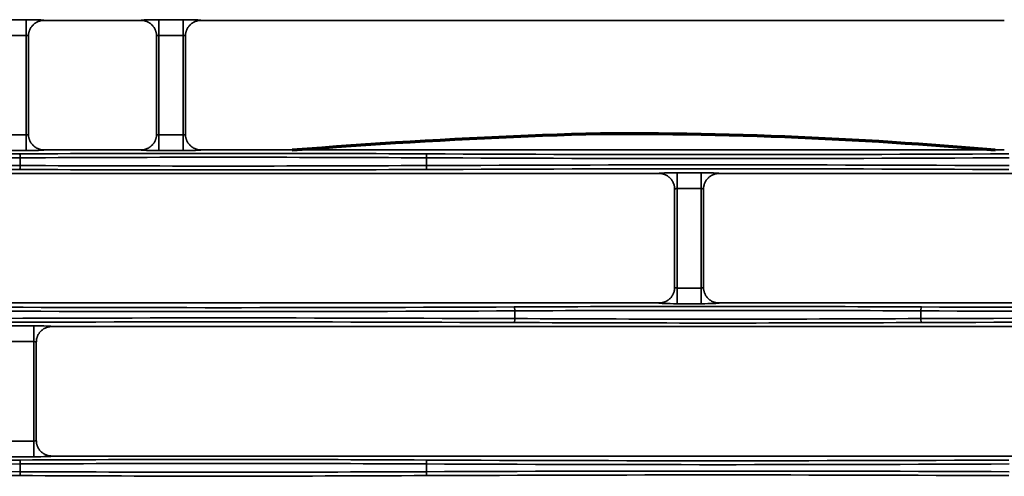
# Model space of a CAD drawing. Units: inches. Extents: x 0 to 11459, y 0 to 8172.
# Drawn here: x 2411 to 2536, y 4495 to 4553 of the extents above; entities that cross this region are included whole.
import ezdxf

# ---------------------------------------------------------------- set-up
doc = ezdxf.new("R2010")
doc.units = ezdxf.units.IN
doc.header["$MEASUREMENT"] = 0
doc.layers.add('1', color=7, linetype='Continuous', true_color=0xffffff)

msp = doc.modelspace()

# ---------------------------------------------------------------- linework, layer by layer
at = {"layer": '1', "color": 3, "linetype": 'Continuous', "lineweight": 35}
for p, q in [((2408.73, 4553.03), (2411.8, 4553.03)), ((2411.8, 4553.03), (2411.8, 4551.03)), ((2414.1, 4552.94), (2426.43, 4552.94)), ((2428.73, 4553.03), (2428.73, 4551.03)), ((2428.73, 4553.03), (2431.8, 4553.03)), ((2431.8, 4553.03), (2431.8, 4551.03)), ((2434.1, 4552.94), (2536.43, 4552.94)), ((2411.8, 4551.03), (2408.73, 4551.03)), ((2411.8, 4538.35), (2411.8, 4551.03)), ((2428.73, 4551.03), (2428.73, 4538.35)), ((2431.8, 4551.03), (2428.73, 4551.03)), ((2431.8, 4538.35), (2431.8, 4551.03)), ((2408.73, 4538.35), (2411.8, 4538.35)), ((2411.8, 4536.35), (2411.8, 4538.35)), ((2428.73, 4538.35), (2431.8, 4538.35)), ((2428.73, 4536.35), (2428.73, 4538.35)), ((2431.8, 4536.35), (2431.8, 4538.35)), ((2411.8, 4536.35), (2408.73, 4536.35)), ((2414.1, 4536.44), (2426.43, 4536.44)), ((2431.8, 4536.35), (2428.73, 4536.35)), ((2434.1, 4536.44), (2536.43, 4536.44)), ((2411.05, 4534.45), (2411.05, 4535.43)), ((2462.8, 4534.45), (2462.8, 4535.43)), ((2492.43, 4533.44), (2350.1, 4533.44)), ((2494.73, 4533.53), (2494.73, 4531.53)), ((2494.73, 4533.53), (2497.8, 4533.53)), ((2497.8, 4533.53), (2497.8, 4531.53)), ((2570.93, 4533.44), (2500.1, 4533.44)), ((2494.73, 4531.53), (2494.73, 4518.85)), ((2497.8, 4531.53), (2494.73, 4531.53)), ((2497.8, 4518.85), (2497.8, 4531.53)), ((2494.73, 4518.85), (2494.73, 4516.85)), ((2494.73, 4518.85), (2497.8, 4518.85)), ((2497.8, 4518.85), (2497.8, 4516.85)), ((2350.1, 4516.94), (2492.43, 4516.94)), ((2474.05, 4514.95), (2474.05, 4515.93)), ((2497.8, 4516.85), (2494.73, 4516.85)), ((2500.1, 4516.94), (2570.93, 4516.94)), ((2525.8, 4514.95), (2525.8, 4515.93)), ((2409.73, 4514.03), (2412.8, 4514.03)), ((2412.8, 4514.03), (2412.8, 4512.03)), ((2557.43, 4513.94), (2415.1, 4513.94)), ((2412.8, 4512.03), (2409.73, 4512.03)), ((2412.8, 4499.35), (2412.8, 4512.03)), ((2409.73, 4499.35), (2412.8, 4499.35)), ((2412.8, 4497.35), (2412.8, 4499.35)), ((2412.8, 4497.35), (2409.73, 4497.35)), ((2557.43, 4497.44), (2415.1, 4497.44)), ((2411.05, 4495.45), (2411.05, 4496.43)), ((2462.8, 4495.45), (2462.8, 4496.43))]:
    msp.add_line(p, q, dxfattribs=at)
for points in [[(2414.1, 4552.94), (2414.04, 4552.94), (2413.98, 4552.94), (2413.91, 4552.94), (2413.85, 4552.93), (2413.79, 4552.92), (2413.73, 4552.91), (2413.67, 4552.9), (2413.6, 4552.88), (2413.54, 4552.86), (2413.49, 4552.85), (2413.43, 4552.83), (2413.37, 4552.8), (2413.31, 4552.78), (2413.25, 4552.75), (2413.19, 4552.73), (2413.14, 4552.7), (2413.08, 4552.67), (2413.03, 4552.63), (2412.98, 4552.6), (2412.93, 4552.56), (2412.88, 4552.53), (2412.83, 4552.49), (2412.78, 4552.45), (2412.74, 4552.4), (2412.69, 4552.36), (2412.65, 4552.31), (2412.6, 4552.27), (2412.56, 4552.22), (2412.52, 4552.17), (2412.49, 4552.12), (2412.45, 4552.07), (2412.42, 4552.02), (2412.38, 4551.96), (2412.35, 4551.91), (2412.32, 4551.85), (2412.29, 4551.8), (2412.27, 4551.74), (2412.25, 4551.68), (2412.22, 4551.62), (2412.2, 4551.56), (2412.18, 4551.5), (2412.17, 4551.44), (2412.15, 4551.38), (2412.14, 4551.32), (2412.13, 4551.26), (2412.12, 4551.2), (2412.11, 4551.13), (2412.11, 4551.07), (2412.11, 4551.01), (2412.1, 4550.95)], [(2426.43, 4552.94), (2426.49, 4552.94), (2426.55, 4552.94), (2426.62, 4552.94), (2426.68, 4552.93), (2426.74, 4552.92), (2426.8, 4552.91), (2426.86, 4552.9), (2426.93, 4552.88), (2426.99, 4552.86), (2427.05, 4552.85), (2427.1, 4552.83), (2427.16, 4552.8), (2427.22, 4552.78), (2427.28, 4552.75), (2427.34, 4552.73), (2427.39, 4552.7), (2427.45, 4552.67), (2427.5, 4552.63), (2427.55, 4552.6), (2427.6, 4552.56), (2427.65, 4552.53), (2427.7, 4552.49), (2427.75, 4552.45), (2427.8, 4552.4), (2427.84, 4552.36), (2427.88, 4552.31), (2427.93, 4552.27), (2427.97, 4552.22), (2428.01, 4552.17), (2428.04, 4552.12), (2428.08, 4552.07), (2428.11, 4552.02), (2428.15, 4551.96), (2428.18, 4551.91), (2428.21, 4551.85), (2428.24, 4551.8), (2428.26, 4551.74), (2428.29, 4551.68), (2428.31, 4551.62), (2428.33, 4551.56), (2428.35, 4551.5), (2428.36, 4551.44), (2428.38, 4551.38), (2428.39, 4551.32), (2428.4, 4551.26), (2428.41, 4551.2), (2428.42, 4551.13), (2428.42, 4551.07), (2428.42, 4551.01), (2428.43, 4550.95)], [(2434.1, 4552.94), (2434.04, 4552.94), (2433.98, 4552.94), (2433.91, 4552.94), (2433.85, 4552.93), (2433.79, 4552.92), (2433.73, 4552.91), (2433.67, 4552.9), (2433.6, 4552.88), (2433.54, 4552.86), (2433.49, 4552.85), (2433.43, 4552.83), (2433.37, 4552.8), (2433.31, 4552.78), (2433.25, 4552.75), (2433.19, 4552.73), (2433.14, 4552.7), (2433.08, 4552.67), (2433.03, 4552.63), (2432.98, 4552.6), (2432.93, 4552.56), (2432.88, 4552.53), (2432.83, 4552.49), (2432.78, 4552.45), (2432.74, 4552.4), (2432.69, 4552.36), (2432.65, 4552.31), (2432.6, 4552.27), (2432.56, 4552.22), (2432.52, 4552.17), (2432.49, 4552.12), (2432.45, 4552.07), (2432.42, 4552.02), (2432.38, 4551.96), (2432.35, 4551.91), (2432.32, 4551.85), (2432.29, 4551.8), (2432.27, 4551.74), (2432.25, 4551.68), (2432.22, 4551.62), (2432.2, 4551.56), (2432.18, 4551.5), (2432.17, 4551.44), (2432.15, 4551.38), (2432.14, 4551.32), (2432.13, 4551.26), (2432.12, 4551.2), (2432.11, 4551.13), (2432.11, 4551.07), (2432.11, 4551.01), (2432.1, 4550.95)], [(2412.1, 4550.94), (2412.1, 4538.44)], [(2428.43, 4538.44), (2428.43, 4550.94)], [(2432.1, 4550.94), (2432.1, 4538.44)], [(2414.1, 4536.44), (2414.04, 4536.44), (2413.98, 4536.44), (2413.91, 4536.45), (2413.85, 4536.45), (2413.79, 4536.46), (2413.73, 4536.47), (2413.67, 4536.49), (2413.61, 4536.5), (2413.55, 4536.52), (2413.49, 4536.53), (2413.43, 4536.56), (2413.37, 4536.58), (2413.31, 4536.6), (2413.25, 4536.63), (2413.2, 4536.65), (2413.14, 4536.68), (2413.09, 4536.71), (2413.03, 4536.75), (2412.98, 4536.78), (2412.93, 4536.82), (2412.88, 4536.86), (2412.83, 4536.89), (2412.78, 4536.94), (2412.74, 4536.98), (2412.69, 4537.02), (2412.65, 4537.07), (2412.61, 4537.11), (2412.56, 4537.16), (2412.53, 4537.21), (2412.49, 4537.26), (2412.45, 4537.31), (2412.42, 4537.36), (2412.38, 4537.42), (2412.35, 4537.47), (2412.32, 4537.53), (2412.3, 4537.58), (2412.27, 4537.64), (2412.25, 4537.7), (2412.22, 4537.76), (2412.2, 4537.82), (2412.18, 4537.88), (2412.17, 4537.94), (2412.15, 4538), (2412.14, 4538.06), (2412.13, 4538.12), (2412.12, 4538.18), (2412.11, 4538.25), (2412.11, 4538.31), (2412.11, 4538.37), (2412.1, 4538.44)], [(2426.43, 4536.44), (2426.49, 4536.44), (2426.55, 4536.44), (2426.62, 4536.45), (2426.68, 4536.45), (2426.74, 4536.46), (2426.8, 4536.47), (2426.86, 4536.49), (2426.93, 4536.5), (2426.99, 4536.52), (2427.05, 4536.54), (2427.1, 4536.56), (2427.16, 4536.58), (2427.22, 4536.6), (2427.28, 4536.63), (2427.34, 4536.66), (2427.39, 4536.68), (2427.45, 4536.72), (2427.5, 4536.75), (2427.55, 4536.78), (2427.6, 4536.82), (2427.65, 4536.86), (2427.7, 4536.9), (2427.75, 4536.94), (2427.8, 4536.98), (2427.84, 4537.02), (2427.88, 4537.07), (2427.93, 4537.11), (2427.97, 4537.16), (2428.01, 4537.21), (2428.04, 4537.26), (2428.08, 4537.31), (2428.11, 4537.36), (2428.15, 4537.42), (2428.18, 4537.47), (2428.21, 4537.53), (2428.24, 4537.58), (2428.26, 4537.64), (2428.29, 4537.7), (2428.31, 4537.76), (2428.33, 4537.82), (2428.35, 4537.88), (2428.36, 4537.94), (2428.38, 4538), (2428.39, 4538.06), (2428.4, 4538.12), (2428.41, 4538.18), (2428.42, 4538.25), (2428.42, 4538.31), (2428.42, 4538.37), (2428.43, 4538.44)], [(2434.1, 4536.44), (2434.04, 4536.44), (2433.98, 4536.44), (2433.91, 4536.45), (2433.85, 4536.45), (2433.79, 4536.46), (2433.73, 4536.47), (2433.67, 4536.49), (2433.61, 4536.5), (2433.55, 4536.52), (2433.49, 4536.53), (2433.43, 4536.56), (2433.37, 4536.58), (2433.31, 4536.6), (2433.25, 4536.63), (2433.2, 4536.65), (2433.14, 4536.68), (2433.09, 4536.71), (2433.03, 4536.75), (2432.98, 4536.78), (2432.93, 4536.82), (2432.88, 4536.86), (2432.83, 4536.89), (2432.78, 4536.94), (2432.74, 4536.98), (2432.69, 4537.02), (2432.65, 4537.07), (2432.61, 4537.11), (2432.56, 4537.16), (2432.53, 4537.21), (2432.49, 4537.26), (2432.45, 4537.31), (2432.42, 4537.36), (2432.38, 4537.42), (2432.35, 4537.47), (2432.32, 4537.53), (2432.3, 4537.58), (2432.27, 4537.64), (2432.25, 4537.7), (2432.22, 4537.76), (2432.2, 4537.82), (2432.18, 4537.88), (2432.17, 4537.94), (2432.15, 4538), (2432.14, 4538.06), (2432.13, 4538.12), (2432.12, 4538.18), (2432.11, 4538.25), (2432.11, 4538.31), (2432.11, 4538.37), (2432.1, 4538.44)], [(2492.43, 4533.44), (2492.49, 4533.44), (2492.55, 4533.44), (2492.62, 4533.44), (2492.68, 4533.43), (2492.74, 4533.42), (2492.8, 4533.41), (2492.86, 4533.4), (2492.93, 4533.38), (2492.99, 4533.36), (2493.05, 4533.35), (2493.1, 4533.33), (2493.16, 4533.3), (2493.22, 4533.28), (2493.28, 4533.25), (2493.34, 4533.23), (2493.39, 4533.2), (2493.45, 4533.17), (2493.5, 4533.13), (2493.55, 4533.1), (2493.6, 4533.06), (2493.65, 4533.03), (2493.7, 4532.99), (2493.75, 4532.95), (2493.8, 4532.9), (2493.84, 4532.86), (2493.88, 4532.81), (2493.93, 4532.77), (2493.97, 4532.72), (2494.01, 4532.67), (2494.04, 4532.62), (2494.08, 4532.57), (2494.11, 4532.52), (2494.15, 4532.46), (2494.18, 4532.41), (2494.21, 4532.35), (2494.24, 4532.3), (2494.26, 4532.24), (2494.29, 4532.18), (2494.31, 4532.12), (2494.33, 4532.06), (2494.35, 4532), (2494.36, 4531.94), (2494.38, 4531.88), (2494.39, 4531.82), (2494.4, 4531.76), (2494.41, 4531.7), (2494.42, 4531.63), (2494.42, 4531.57), (2494.42, 4531.51), (2494.43, 4531.45)], [(2500.1, 4533.44), (2500.04, 4533.44), (2499.98, 4533.44), (2499.91, 4533.44), (2499.85, 4533.43), (2499.79, 4533.42), (2499.73, 4533.41), (2499.67, 4533.4), (2499.6, 4533.38), (2499.54, 4533.36), (2499.49, 4533.35), (2499.43, 4533.33), (2499.37, 4533.3), (2499.31, 4533.28), (2499.25, 4533.25), (2499.19, 4533.23), (2499.14, 4533.2), (2499.08, 4533.17), (2499.03, 4533.13), (2498.98, 4533.1), (2498.93, 4533.06), (2498.88, 4533.03), (2498.83, 4532.99), (2498.78, 4532.95), (2498.74, 4532.9), (2498.69, 4532.86), (2498.65, 4532.81), (2498.6, 4532.77), (2498.56, 4532.72), (2498.52, 4532.67), (2498.49, 4532.62), (2498.45, 4532.57), (2498.42, 4532.52), (2498.38, 4532.46), (2498.35, 4532.41), (2498.32, 4532.35), (2498.29, 4532.3), (2498.27, 4532.24), (2498.25, 4532.18), (2498.22, 4532.12), (2498.2, 4532.06), (2498.18, 4532), (2498.17, 4531.94), (2498.15, 4531.88), (2498.14, 4531.82), (2498.13, 4531.76), (2498.12, 4531.7), (2498.11, 4531.63), (2498.11, 4531.57), (2498.11, 4531.51), (2498.1, 4531.45)], [(2494.43, 4518.94), (2494.43, 4531.44)], [(2498.1, 4531.44), (2498.1, 4518.94)], [(2494.43, 4518.94), (2494.42, 4518.87), (2494.42, 4518.81), (2494.42, 4518.75), (2494.41, 4518.68), (2494.4, 4518.62), (2494.39, 4518.56), (2494.38, 4518.5), (2494.36, 4518.44), (2494.35, 4518.38), (2494.33, 4518.32), (2494.31, 4518.26), (2494.28, 4518.2), (2494.26, 4518.14), (2494.23, 4518.08), (2494.21, 4518.03), (2494.18, 4517.97), (2494.15, 4517.92), (2494.11, 4517.86), (2494.08, 4517.81), (2494.04, 4517.76), (2494.01, 4517.71), (2493.97, 4517.66), (2493.93, 4517.61), (2493.88, 4517.57), (2493.84, 4517.52), (2493.79, 4517.48), (2493.75, 4517.44), (2493.7, 4517.39), (2493.65, 4517.36), (2493.6, 4517.32), (2493.55, 4517.28), (2493.5, 4517.25), (2493.44, 4517.21), (2493.39, 4517.18), (2493.33, 4517.15), (2493.28, 4517.13), (2493.22, 4517.1), (2493.16, 4517.08), (2493.1, 4517.06), (2493.04, 4517.03), (2492.98, 4517.02), (2492.92, 4517), (2492.86, 4516.99), (2492.8, 4516.97), (2492.74, 4516.96), (2492.68, 4516.95), (2492.62, 4516.95), (2492.55, 4516.94), (2492.49, 4516.94), (2492.43, 4516.94)], [(2498.1, 4518.94), (2498.11, 4518.87), (2498.11, 4518.81), (2498.11, 4518.75), (2498.12, 4518.68), (2498.13, 4518.62), (2498.14, 4518.56), (2498.15, 4518.5), (2498.17, 4518.44), (2498.18, 4518.38), (2498.2, 4518.32), (2498.22, 4518.26), (2498.25, 4518.2), (2498.27, 4518.14), (2498.3, 4518.08), (2498.32, 4518.03), (2498.35, 4517.97), (2498.38, 4517.92), (2498.42, 4517.86), (2498.45, 4517.81), (2498.49, 4517.76), (2498.53, 4517.71), (2498.56, 4517.66), (2498.61, 4517.61), (2498.65, 4517.57), (2498.69, 4517.52), (2498.74, 4517.48), (2498.78, 4517.44), (2498.83, 4517.39), (2498.88, 4517.36), (2498.93, 4517.32), (2498.98, 4517.28), (2499.03, 4517.25), (2499.09, 4517.21), (2499.14, 4517.18), (2499.2, 4517.15), (2499.25, 4517.13), (2499.31, 4517.1), (2499.37, 4517.08), (2499.43, 4517.06), (2499.49, 4517.03), (2499.55, 4517.02), (2499.61, 4517), (2499.67, 4516.99), (2499.73, 4516.97), (2499.79, 4516.96), (2499.85, 4516.95), (2499.91, 4516.95), (2499.98, 4516.94), (2500.04, 4516.94), (2500.1, 4516.94)], [(2415.1, 4513.94), (2415.04, 4513.94), (2414.98, 4513.94), (2414.91, 4513.94), (2414.85, 4513.93), (2414.79, 4513.92), (2414.73, 4513.91), (2414.67, 4513.9), (2414.6, 4513.88), (2414.54, 4513.86), (2414.49, 4513.85), (2414.43, 4513.83), (2414.37, 4513.8), (2414.31, 4513.78), (2414.25, 4513.75), (2414.19, 4513.73), (2414.14, 4513.7), (2414.08, 4513.67), (2414.03, 4513.63), (2413.98, 4513.6), (2413.93, 4513.56), (2413.88, 4513.53), (2413.83, 4513.49), (2413.78, 4513.45), (2413.74, 4513.4), (2413.69, 4513.36), (2413.65, 4513.31), (2413.6, 4513.27), (2413.56, 4513.22), (2413.52, 4513.17), (2413.49, 4513.12), (2413.45, 4513.07), (2413.42, 4513.02), (2413.38, 4512.96), (2413.35, 4512.91), (2413.32, 4512.85), (2413.29, 4512.8), (2413.27, 4512.74), (2413.25, 4512.68), (2413.22, 4512.62), (2413.2, 4512.56), (2413.18, 4512.5), (2413.17, 4512.44), (2413.15, 4512.38), (2413.14, 4512.32), (2413.13, 4512.26), (2413.12, 4512.2), (2413.11, 4512.13), (2413.11, 4512.07), (2413.11, 4512.01), (2413.1, 4511.95)], [(2413.1, 4511.94), (2413.1, 4499.44)], [(2415.1, 4497.44), (2415.04, 4497.44), (2414.98, 4497.44), (2414.91, 4497.45), (2414.85, 4497.45), (2414.79, 4497.46), (2414.73, 4497.47), (2414.67, 4497.49), (2414.61, 4497.5), (2414.55, 4497.52), (2414.49, 4497.53), (2414.43, 4497.56), (2414.37, 4497.58), (2414.31, 4497.6), (2414.25, 4497.63), (2414.2, 4497.65), (2414.14, 4497.68), (2414.09, 4497.71), (2414.03, 4497.75), (2413.98, 4497.78), (2413.93, 4497.82), (2413.88, 4497.86), (2413.83, 4497.89), (2413.78, 4497.94), (2413.74, 4497.98), (2413.69, 4498.02), (2413.65, 4498.07), (2413.6, 4498.11), (2413.56, 4498.16), (2413.53, 4498.21), (2413.49, 4498.26), (2413.45, 4498.31), (2413.42, 4498.36), (2413.38, 4498.42), (2413.35, 4498.47), (2413.32, 4498.53), (2413.3, 4498.58), (2413.27, 4498.64), (2413.25, 4498.7), (2413.22, 4498.76), (2413.2, 4498.82), (2413.18, 4498.88), (2413.17, 4498.94), (2413.15, 4499), (2413.14, 4499.06), (2413.13, 4499.12), (2413.12, 4499.18), (2413.11, 4499.25), (2413.11, 4499.31), (2413.11, 4499.37), (2413.1, 4499.44)]]:
    msp.add_lwpolyline(points, dxfattribs=at)
at = {"layer": '1', "color": 252, "linetype": 'Continuous', "lineweight": 70}
msp.add_lwpolyline([(2445.72, 4536.44), (2447.61, 4536.58), (2449.49, 4536.72), (2451.36, 4536.86), (2453.22, 4537.01), (2455.09, 4537.15), (2456.97, 4537.27), (2458.87, 4537.38), (2460.75, 4537.49), (2462.64, 4537.6), (2464.54, 4537.7), (2466.43, 4537.8), (2468.31, 4537.9), (2470.19, 4537.99), (2472.05, 4538.07), (2473.91, 4538.16), (2475.76, 4538.24), (2477.6, 4538.31), (2479.45, 4538.38), (2481.28, 4538.44), (2483.13, 4538.5), (2485.04, 4538.52), (2486.89, 4538.52), (2488.73, 4538.53), (2490.56, 4538.53), (2492.37, 4538.52), (2494.18, 4538.5), (2495.99, 4538.48), (2497.79, 4538.45), (2499.58, 4538.41), (2501.37, 4538.37), (2503.16, 4538.32), (2504.94, 4538.27), (2506.71, 4538.21), (2508.45, 4538.14), (2510.18, 4538.07), (2511.9, 4538), (2513.62, 4537.91), (2515.33, 4537.83), (2517.03, 4537.73), (2518.73, 4537.64), (2520.43, 4537.54), (2522.12, 4537.43), (2523.8, 4537.32), (2525.48, 4537.2), (2527.14, 4537.08), (2528.78, 4536.96), (2530.41, 4536.84), (2532.03, 4536.71), (2533.65, 4536.58), (2535.27, 4536.44)], dxfattribs=at)
at = {"layer": '1', "color": 3, "linetype": 'Continuous', "lineweight": 35}
for centre, major_axis, ratio, start_param, end_param in [((2411.8, 4552.94), (2.3, 0), 0.038416, 0.033387, 1.570796), ((2428.73, 4552.94), (2.3, 0), 0.038416, 1.570796, 3.108206), ((2431.8, 4552.94), (2.3, 0), 0.038416, 0.033387, 1.570796), ((2411.8, 4550.94), (0.3, 0), 0.294524, 0, 1.570796), ((2428.73, 4550.94), (0.3, 0), 0.294524, 1.570796, 3.141593), ((2431.8, 4550.94), (0.3, 0), 0.294524, 0, 1.570796), ((2411.8, 4538.44), (0.3, 0), 0.294524, 4.712389, 6.283185), ((2428.73, 4538.44), (0.3, 0), 0.294524, 3.141593, 4.712389), ((2431.8, 4538.44), (0.3, 0), 0.294524, 4.712389, 6.283185), ((2373.93, 4546.85), (286.5, 0), 0.038416, 4.582662, 4.842116), ((2436.93, 4528.3), (200.5, 0), 0.038416, 1.441069, 1.700523), ((2410.99, 4535.43), (0.003, -0.5), 0.129362, 1.570148, 3.10287), ((2411.8, 4536.44), (2.3, 0), 0.038416, 4.712389, 6.249798), ((2428.73, 4536.44), (2.3, 0), 0.038416, 3.17498, 4.712389), ((2431.8, 4536.44), (2.3, 0), 0.038416, 4.712389, 6.249798), ((2462.86, 4535.43), (-0.003, -0.5), 0.129362, 3.180315, 4.713037), ((2499.93, 4546.85), (286.5, 0), 0.038416, 4.582662, 4.842116), ((2373.93, 4546.35), (287, 0), 0.038349, 4.582662, 4.842116), ((2436.93, 4527.8), (200, 0), 0.038512, 1.441069, 1.700523), ((2499.93, 4546.35), (287, 0), 0.038349, 4.582662, 4.842116), ((2373.93, 4523.53), (287, 0), 0.038349, 1.441069, 1.700523), ((2373.93, 4523.03), (286.5, 0), 0.038416, 1.441069, 1.700523), ((2410.99, 4534.45), (-0.003, -0.5), 0.129362, 0.038723, 1.571445), ((2436.93, 4541.59), (200.5, 0), 0.038416, 4.582662, 4.842116), ((2436.93, 4542.09), (200, 0), 0.038512, 4.582662, 4.842116), ((2499.93, 4523.53), (287, 0), 0.038349, 1.441069, 1.700523), ((2462.86, 4534.45), (0.003, -0.5), 0.129362, 4.711741, 6.244463), ((2499.93, 4523.03), (286.5, 0), 0.038416, 1.441069, 1.700523), ((2494.73, 4533.44), (2.3, 0), 0.038416, 1.570796, 3.108206), ((2497.8, 4533.44), (2.3, 0), 0.038416, 0.033387, 1.570796), ((2494.73, 4531.44), (0.3, 0), 0.294524, 1.570796, 3.141593), ((2497.8, 4531.44), (0.3, 0), 0.294524, 0, 1.570796), ((2494.73, 4518.94), (0.3, 0), 0.294524, 3.141593, 4.712389), ((2497.8, 4518.94), (0.3, 0), 0.294524, 4.712389, 6.283185), ((2436.93, 4526.85), (287, 0), 0.038349, 4.582662, 4.842116), ((2436.93, 4527.35), (286.5, 0), 0.038416, 4.582662, 4.842116), ((2499.93, 4508.8), (200.5, 0), 0.038416, 1.441069, 1.700523), ((2473.99, 4515.93), (0.003, -0.5), 0.129362, 1.570148, 3.10287), ((2499.93, 4508.3), (200, 0), 0.038512, 1.441069, 1.700523), ((2494.73, 4516.94), (2.3, 0), 0.038416, 3.17498, 4.712389), ((2497.8, 4516.94), (2.3, 0), 0.038416, 4.712389, 6.249798), ((2525.86, 4515.93), (-0.003, -0.5), 0.129362, 3.180315, 4.713037), ((2562.93, 4526.85), (287, 0), 0.038349, 4.582662, 4.842116), ((2562.93, 4527.35), (286.5, 0), 0.038416, 4.582662, 4.842116), ((2436.93, 4504.03), (287, 0), 0.038349, 1.441069, 1.700523), ((2436.93, 4503.53), (286.5, 0), 0.038416, 1.441069, 1.700523), ((2473.99, 4514.95), (-0.003, -0.5), 0.129362, 0.038723, 1.571445), ((2499.93, 4522.59), (200, 0), 0.038512, 4.582662, 4.842116), ((2562.93, 4504.03), (287, 0), 0.038349, 1.441069, 1.700523), ((2525.86, 4514.95), (0.003, -0.5), 0.129362, 4.711741, 6.244463), ((2562.93, 4503.53), (286.5, 0), 0.038416, 1.441069, 1.700523), ((2412.8, 4513.94), (2.3, 0), 0.038416, 0.033387, 1.570796), ((2499.93, 4522.09), (200.5, 0), 0.038416, 4.582662, 4.842116), ((2412.8, 4511.94), (0.3, 0), 0.294524, 0, 1.570796), ((2412.8, 4499.44), (0.3, 0), 0.294524, 4.712389, 6.283185), ((2436.93, 4489.3), (200.5, 0), 0.038416, 1.441069, 1.700523), ((2412.8, 4497.44), (2.3, 0), 0.038416, 4.712389, 6.249798), ((2373.93, 4507.35), (287, 0), 0.038349, 4.582662, 4.842116), ((2373.93, 4507.85), (286.5, 0), 0.038416, 4.582662, 4.842116), ((2410.99, 4496.43), (0.003, -0.5), 0.129362, 1.570148, 3.10287), ((2436.93, 4488.8), (200, 0), 0.038512, 1.441069, 1.700523), ((2462.86, 4496.43), (-0.003, -0.5), 0.129362, 3.180315, 4.713037), ((2499.93, 4507.35), (287, 0), 0.038349, 4.582662, 4.842116), ((2499.93, 4507.85), (286.5, 0), 0.038416, 4.582662, 4.842116), ((2373.93, 4484.53), (287, 0), 0.038349, 1.441069, 1.700523), ((2373.93, 4484.03), (286.5, 0), 0.038416, 1.441069, 1.700523), ((2410.99, 4495.45), (-0.003, -0.5), 0.129362, 0.038723, 1.571445), ((2436.93, 4502.59), (200.5, 0), 0.038416, 4.582662, 4.842116), ((2436.93, 4503.09), (200, 0), 0.038512, 4.582662, 4.842116), ((2499.93, 4484.53), (287, 0), 0.038349, 1.441069, 1.700523), ((2462.86, 4495.45), (0.003, -0.5), 0.129362, 4.711741, 6.244463), ((2499.93, 4484.03), (286.5, 0), 0.038416, 1.441069, 1.700523)]:
    msp.add_ellipse(centre, major_axis=major_axis, ratio=ratio, start_param=start_param, end_param=end_param, dxfattribs=at)

doc.saveas('drawing.dxf')
